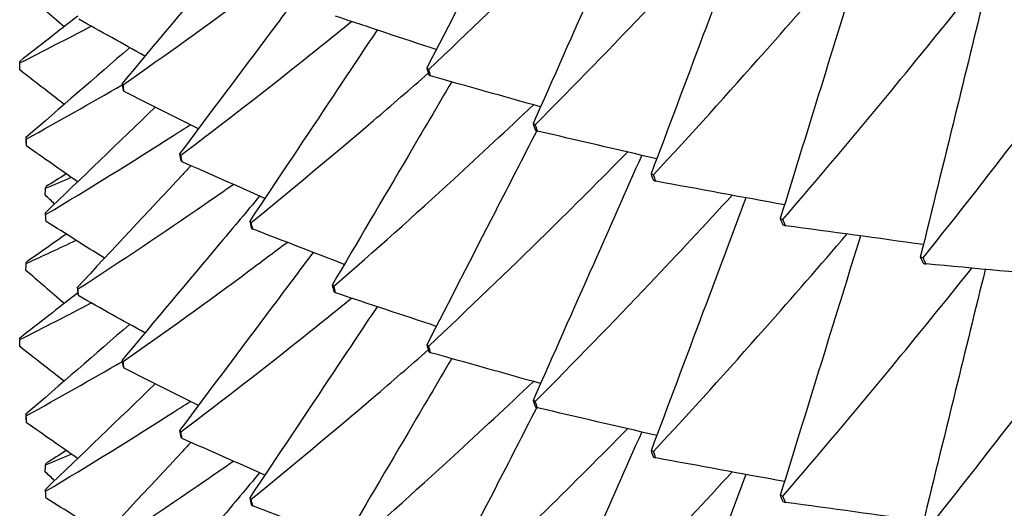
# Model space of a CAD drawing. Units: millimetres. Extents: x 39 to 309, y 708 to 1112.
# Drawn here: x 49 to 52, y 1081 to 1083 of the extents above; entities that cross this region are included whole.
import ezdxf

# ---------------------------------------------------------------- set-up
doc = ezdxf.new("R2010")
doc.units = ezdxf.units.MM
doc.layers.add('KROMMA', color=3, linetype='Continuous')

msp = doc.modelspace()

# ---------------------------------------------------------------- linework, layer by layer
at = {"layer": 'KROMMA'}
for p, q in [((49.1464, 1082.6224), (49.1464, 1082.6387)), ((49.1464, 1081.7891), (49.1464, 1081.8054))]:
    msp.add_line(p, q, dxfattribs=at)
msp.add_ellipse((63.3964, 1091.3781), major_axis=(12.9694, 0), ratio=0.866025, start_param=3.141593, end_param=6.283185, dxfattribs=at)
for points, knots in [([(50.7039, 1083.2677), (50.662, 1083.1862), (50.6201, 1083.1046), (50.5097, 1082.8898), (50.441, 1082.7561), (50.3724, 1082.6226)], [0.02188512, 0.02188512, 0.02188512, 0.02188512, 0.05275858, 0.05275858, 0.10334694, 0.10334694, 0.10334694, 0.10334694]), ([(50.3783, 1082.6192), (50.4986, 1082.732), (50.6165, 1082.8451), (50.8151, 1083.0402), (50.8968, 1083.122), (50.9773, 1083.2039)], [0, 0, 0, 0, 0.05610778, 0.05610778, 0.09648179, 0.09648179, 0.09648179, 0.09648179]), ([(51.02, 1083.194), (50.9714, 1083.0844), (50.9228, 1082.9747), (50.8139, 1082.7288), (50.7533, 1082.5922), (50.6929, 1082.4559)], [0.01214388, 0.01214388, 0.01214388, 0.01214388, 0.05275858, 0.05275858, 0.10334694, 0.10334694, 0.10334694, 0.10334694]), ([(49.8692, 1083.0714), (49.8302, 1083.0248), (49.7912, 1082.9783), (49.6531, 1082.8137), (49.5538, 1082.6953), (49.4547, 1082.5771)], [0.03286907, 0.03286907, 0.03286907, 0.03286907, 0.05275858, 0.05275858, 0.10334694, 0.10334694, 0.10334694, 0.10334694]), ([(50.6995, 1082.4528), (50.8169, 1082.5709), (50.9318, 1082.6893), (51.1285, 1082.8964), (51.2111, 1082.985), (51.2924, 1083.0737)], [0, 0, 0, 0, 0.05610778, 0.05610778, 0.09797503, 0.09797503, 0.09797503, 0.09797503]), ([(51.3339, 1083.066), (51.2908, 1082.9512), (51.2477, 1082.8362), (51.1525, 1082.5825), (51.1003, 1082.4433), (51.0482, 1082.3044)], [0.01096415, 0.01096415, 0.01096415, 0.01096415, 0.05275858, 0.05275858, 0.10334694, 0.10334694, 0.10334694, 0.10334694]), ([(51.0555, 1082.3016), (51.1695, 1082.425), (51.2813, 1082.5486), (51.4747, 1082.767), (51.5572, 1082.8618), (51.6382, 1082.9567)], [0, 0, 0, 0, 0.05610778, 0.05610778, 0.09912728, 0.09912728, 0.09912728, 0.09912728]), ([(51.679, 1082.9511), (51.6421, 1082.8319), (51.6052, 1082.7125), (51.5247, 1082.4523), (51.481, 1082.3109), (51.4374, 1082.1699)], [0.0100435, 0.0100435, 0.0100435, 0.0100435, 0.05275858, 0.05275858, 0.10334694, 0.10334694, 0.10334694, 0.10334694]), ([(49.4578, 1082.5729), (49.5866, 1082.663), (49.7128, 1082.7539), (49.8751, 1082.8743), (49.9135, 1082.903), (49.9517, 1082.9319)], [0, 0, 0, 0, 0.05610778, 0.05610778, 0.0736664, 0.0736664, 0.0736664, 0.0736664]), ([(50.0301, 1082.9016), (49.988, 1082.8455), (49.9459, 1082.7893), (49.812, 1082.6106), (49.72, 1082.4879), (49.6281, 1082.3654)], [0.02958155, 0.02958155, 0.02958155, 0.02958155, 0.05275858, 0.05275858, 0.10334694, 0.10334694, 0.10334694, 0.10334694]), ([(51.4453, 1082.1674), (51.5558, 1082.2959), (51.664, 1082.4244), (51.8528, 1082.6534), (51.9342, 1082.7538), (52.0141, 1082.8541)], [0, 0, 0, 0, 0.05610778, 0.05610778, 0.09994517, 0.09994517, 0.09994517, 0.09994517]), ([(52.0548, 1082.8504), (52.0247, 1082.7278), (51.9946, 1082.6051), (51.9295, 1082.3397), (51.8944, 1082.1966), (51.8593, 1082.0537)], [0.00938447, 0.00938447, 0.00938447, 0.00938447, 0.05275858, 0.05275858, 0.10334694, 0.10334694, 0.10334694, 0.10334694]), ([(49.6319, 1082.3613), (49.7591, 1082.4573), (49.8838, 1082.5538), (50.0529, 1082.6885), (50.0995, 1082.7261), (50.1457, 1082.7637)], [0, 0, 0, 0, 0.05610778, 0.05610778, 0.0777195, 0.0777195, 0.0777195, 0.0777195]), ([(51.8679, 1082.0516), (51.9744, 1082.185), (52.0788, 1082.3184), (52.2618, 1082.5569), (52.3412, 1082.6621), (52.4191, 1082.7671)], [0, 0, 0, 0, 0.0561078, 0.0561078, 0.1004334, 0.1004334, 0.1004334, 0.1004334]), ([(50.223, 1082.7381), (50.1794, 1082.6727), (50.1359, 1082.6074), (50.0081, 1082.4156), (49.9236, 1082.2889), (49.8393, 1082.1624)], [0.0266597, 0.0266597, 0.0266597, 0.0266597, 0.05275858, 0.05275858, 0.10334694, 0.10334694, 0.10334694, 0.10334694]), ([(49.8438, 1082.1585), (49.9691, 1082.2602), (50.0918, 1082.3623), (50.2675, 1082.5126), (50.3225, 1082.5601), (50.3769, 1082.6078)], [0, 0, 0, 0, 0.05610778, 0.05610778, 0.08203169, 0.08203169, 0.08203169, 0.08203169]), ([(50.4476, 1082.5818), (50.4042, 1082.508), (50.3608, 1082.4342), (50.2409, 1082.2303), (50.1642, 1082.0999), (50.0876, 1081.9698)], [0.02411138, 0.02411138, 0.02411138, 0.02411138, 0.05275858, 0.05275858, 0.10334694, 0.10334694, 0.10334694, 0.10334694]), ([(50.0928, 1081.9662), (50.2158, 1082.0734), (50.3363, 1082.1811), (50.5353, 1082.3635), (50.6151, 1082.438), (50.6936, 1082.5126)], [0, 0, 0, 0, 0.05610778, 0.05610778, 0.09463896, 0.09463896, 0.09463896, 0.09463896]), ([(49.2244, 1082.1821), (49.3554, 1082.2604), (49.4837, 1082.3397), (49.6264, 1082.431), (49.6433, 1082.4419), (49.6602, 1082.4528)], [0, 0, 0, 0, 0.05610778, 0.05610778, 0.06369299, 0.06369299, 0.06369299, 0.06369299]), ([(50.7039, 1082.4344), (50.662, 1082.3529), (50.6201, 1082.2713), (50.5097, 1082.0564), (50.441, 1081.9227), (50.3724, 1081.7893)], [0.02188512, 0.02188512, 0.02188512, 0.02188512, 0.05275858, 0.05275858, 0.10334694, 0.10334694, 0.10334694, 0.10334694]), ([(50.3783, 1081.7859), (50.4986, 1081.8987), (50.6165, 1082.0118), (50.8151, 1082.2069), (50.8968, 1082.2886), (50.9773, 1082.3705)], [0, 0, 0, 0, 0.05610778, 0.05610778, 0.09648179, 0.09648179, 0.09648179, 0.09648179]), ([(51.02, 1082.3606), (50.9714, 1082.251), (50.9228, 1082.1414), (50.8139, 1081.8955), (50.7533, 1081.7589), (50.6929, 1081.6225)], [0.01214388, 0.01214388, 0.01214388, 0.01214388, 0.05275858, 0.05275858, 0.10334694, 0.10334694, 0.10334694, 0.10334694]), ([(49.6623, 1082.3293), (49.6542, 1082.3206), (49.6461, 1082.3119), (49.5319, 1082.1898), (49.4256, 1082.076), (49.3195, 1081.9625)], [0.04890263, 0.04890263, 0.04890263, 0.04890263, 0.05275858, 0.05275858, 0.10334694, 0.10334694, 0.10334694, 0.10334694]), ([(49.3218, 1081.9582), (49.4519, 1082.0424), (49.5793, 1082.1276), (49.7328, 1082.2334), (49.7614, 1082.2532), (49.7898, 1082.2731)], [0, 0, 0, 0, 0.05610778, 0.05610778, 0.06900034, 0.06900034, 0.06900034, 0.06900034]), ([(49.8692, 1082.238), (49.8302, 1082.1915), (49.7912, 1082.145), (49.6531, 1081.9804), (49.5538, 1081.862), (49.4547, 1081.7438)], [0.03286907, 0.03286907, 0.03286907, 0.03286907, 0.05275858, 0.05275858, 0.10334694, 0.10334694, 0.10334694, 0.10334694]), ([(50.6995, 1081.6194), (50.8169, 1081.7376), (50.9318, 1081.856), (51.1285, 1082.0631), (51.2111, 1082.1517), (51.2924, 1082.2403)], [0, 0, 0, 0, 0.05610778, 0.05610778, 0.09797503, 0.09797503, 0.09797503, 0.09797503]), ([(51.3339, 1082.2327), (51.2908, 1082.1178), (51.2477, 1082.0029), (51.1525, 1081.7492), (51.1003, 1081.61), (51.0482, 1081.4711)], [0.01096415, 0.01096415, 0.01096415, 0.01096415, 0.05275858, 0.05275858, 0.10334694, 0.10334694, 0.10334694, 0.10334694]), ([(51.0555, 1081.4683), (51.1695, 1081.5917), (51.2813, 1081.7152), (51.4747, 1081.9337), (51.5572, 1082.0285), (51.6382, 1082.1233)], [0, 0, 0, 0, 0.05610778, 0.05610778, 0.09912728, 0.09912728, 0.09912728, 0.09912728]), ([(51.679, 1082.1178), (51.6421, 1081.9985), (51.6052, 1081.8792), (51.5247, 1081.619), (51.481, 1081.4776), (51.4374, 1081.3365)], [0.0100435, 0.0100435, 0.0100435, 0.0100435, 0.05275858, 0.05275858, 0.10334694, 0.10334694, 0.10334694, 0.10334694]), ([(49.4578, 1081.7396), (49.5866, 1081.8297), (49.7128, 1081.9206), (49.8751, 1082.041), (49.9135, 1082.0697), (49.9517, 1082.0985)], [0, 0, 0, 0, 0.05610778, 0.05610778, 0.0736664, 0.0736664, 0.0736664, 0.0736664]), ([(50.0301, 1082.0683), (49.988, 1082.0121), (49.9459, 1081.9559), (49.812, 1081.7773), (49.72, 1081.6546), (49.6281, 1081.5321)], [0.02958155, 0.02958155, 0.02958155, 0.02958155, 0.05275858, 0.05275858, 0.10334693, 0.10334693, 0.10334693, 0.10334693]), ([(51.4453, 1081.3341), (51.5558, 1081.4626), (51.664, 1081.5911), (51.8528, 1081.8201), (51.9342, 1081.9204), (52.0141, 1082.0208)], [0, 0, 0, 0, 0.05610778, 0.05610778, 0.09994517, 0.09994517, 0.09994517, 0.09994517]), ([(52.0548, 1082.0171), (52.0247, 1081.8945), (51.9946, 1081.7717), (51.9295, 1081.5064), (51.8944, 1081.3632), (51.8593, 1081.2204)], [0.00938447, 0.00938447, 0.00938447, 0.00938447, 0.05275858, 0.05275858, 0.10334694, 0.10334694, 0.10334694, 0.10334694]), ([(51.8679, 1081.2183), (51.9744, 1081.3517), (52.0788, 1081.485), (52.2618, 1081.7236), (52.3412, 1081.8287), (52.4191, 1081.9338)], [0, 0, 0, 0, 0.0561078, 0.0561078, 0.1004334, 0.1004334, 0.1004334, 0.1004334]), ([(49.6319, 1081.528), (49.7591, 1081.6239), (49.8838, 1081.7205), (50.0529, 1081.8552), (50.0995, 1081.8928), (50.1457, 1081.9304)], [0, 0, 0, 0, 0.05610778, 0.05610778, 0.0777195, 0.0777195, 0.0777195, 0.0777195]), ([(50.223, 1081.9047), (50.1794, 1081.8394), (50.1359, 1081.7741), (50.0081, 1081.5823), (49.9236, 1081.4555), (49.8393, 1081.3291)], [0.0266597, 0.0266597, 0.0266597, 0.0266597, 0.05275858, 0.05275858, 0.10334694, 0.10334694, 0.10334694, 0.10334694]), ([(49.8438, 1081.3252), (49.9691, 1081.4268), (50.0918, 1081.529), (50.2675, 1081.6792), (50.3225, 1081.7268), (50.3769, 1081.7745)], [0, 0, 0, 0, 0.05610778, 0.05610778, 0.08203169, 0.08203169, 0.08203169, 0.08203169]), ([(50.4476, 1081.7484), (50.4042, 1081.6747), (50.3608, 1081.6009), (50.2409, 1081.397), (50.1642, 1081.2666), (50.0876, 1081.1365)], [0.02411138, 0.02411138, 0.02411138, 0.02411138, 0.05275858, 0.05275858, 0.10334694, 0.10334694, 0.10334694, 0.10334694]), ([(50.0928, 1081.1328), (50.2158, 1081.2401), (50.3363, 1081.3478), (50.5353, 1081.5302), (50.6151, 1081.6046), (50.6936, 1081.6793)], [0, 0, 0, 0, 0.05610778, 0.05610778, 0.09463896, 0.09463896, 0.09463896, 0.09463896]), ([(49.2244, 1081.3487), (49.3554, 1081.4271), (49.4837, 1081.5064), (49.6264, 1081.5976), (49.6433, 1081.6085), (49.6602, 1081.6194)], [0, 0, 0, 0, 0.05610778, 0.05610778, 0.06369299, 0.06369299, 0.06369299, 0.06369299]), ([(50.7039, 1081.6011), (50.662, 1081.5195), (50.6201, 1081.438), (50.5097, 1081.2231), (50.441, 1081.0894), (50.3724, 1080.956)], [0.02188512, 0.02188512, 0.02188512, 0.02188512, 0.05275858, 0.05275858, 0.10334694, 0.10334694, 0.10334694, 0.10334694]), ([(49.6357, 1081.5077), (49.6353, 1081.5096), (49.635, 1081.5115), (49.6337, 1081.5183), (49.6328, 1081.5231), (49.6319, 1081.528)], [0.898247889, 0.898247889, 0.898247889, 0.898247889, 0.898861609, 0.898861609, 0.900433722, 0.900433722, 0.900433722, 0.900433722]), ([(50.3783, 1080.9526), (50.4986, 1081.0654), (50.6165, 1081.1785), (50.8151, 1081.3735), (50.8968, 1081.4553), (50.9773, 1081.5372)], [0, 0, 0, 0, 0.05610778, 0.05610778, 0.09648179, 0.09648179, 0.09648179, 0.09648179]), ([(51.02, 1081.5273), (50.9714, 1081.4177), (50.9228, 1081.308), (50.8139, 1081.0622), (50.7533, 1080.9256), (50.6929, 1080.7892)], [0.01214388, 0.01214388, 0.01214388, 0.01214388, 0.05275858, 0.05275858, 0.10334694, 0.10334694, 0.10334694, 0.10334694]), ([(49.6623, 1081.4959), (49.6542, 1081.4873), (49.6461, 1081.4786), (49.5319, 1081.3564), (49.4256, 1081.2427), (49.3195, 1081.1292)], [0.04890263, 0.04890263, 0.04890263, 0.04890263, 0.05275858, 0.05275858, 0.10334694, 0.10334694, 0.10334694, 0.10334694]), ([(49.3218, 1081.1249), (49.4519, 1081.2091), (49.5793, 1081.2942), (49.7328, 1081.4), (49.7614, 1081.4199), (49.7898, 1081.4397)], [0, 0, 0, 0, 0.05610778, 0.05610778, 0.06900034, 0.06900034, 0.06900034, 0.06900034]), ([(49.8692, 1081.4047), (49.8302, 1081.3582), (49.7912, 1081.3117), (49.6531, 1081.147), (49.5538, 1081.0286), (49.4547, 1080.9105)], [0.03286907, 0.03286907, 0.03286907, 0.03286907, 0.05275858, 0.05275858, 0.10334694, 0.10334694, 0.10334694, 0.10334694]), ([(50.6995, 1080.7861), (50.8169, 1080.9043), (50.9318, 1081.0226), (51.1285, 1081.2298), (51.2111, 1081.3184), (51.2924, 1081.407)], [0, 0, 0, 0, 0.05610778, 0.05610778, 0.09797503, 0.09797503, 0.09797503, 0.09797503]), ([(51.3339, 1081.3994), (51.2908, 1081.2845), (51.2477, 1081.1695), (51.1525, 1080.9158), (51.1003, 1080.7767), (51.0482, 1080.6378)], [0.01096415, 0.01096415, 0.01096415, 0.01096415, 0.05275858, 0.05275858, 0.10334694, 0.10334694, 0.10334694, 0.10334694])]:
    msp.add_open_spline(points, degree=3, knots=knots, dxfattribs=at)
for points in [[(49.2802, 1082.7476), (49.2418, 1082.7808), (49.2035, 1082.814), (49.1651, 1082.8472)], [(49.3213, 1082.7797), (49.263, 1082.7342), (49.2046, 1082.6887), (49.1464, 1082.6432)], [(49.5233, 1082.6589), (49.4569, 1082.6963), (49.3905, 1082.7336), (49.3241, 1082.7709)], [(50.4013, 1082.6788), (50.3002, 1082.7124), (50.1991, 1082.746), (50.0981, 1082.7796)], [(49.1464, 1082.6387), (49.219, 1082.6753), (49.2908, 1082.7123), (49.3618, 1082.7497)], [(49.4775, 1082.6846), (49.3734, 1082.5944), (49.2692, 1082.5041), (49.1651, 1082.414)], [(49.1464, 1082.6387), (49.1464, 1082.6402), (49.1464, 1082.6417), (49.1464, 1082.6432)], [(49.1464, 1082.618), (49.1464, 1082.6249), (49.1464, 1082.6318), (49.1464, 1082.6387)], [(49.2802, 1082.5137), (49.2356, 1082.5484), (49.1909, 1082.5832), (49.1464, 1082.618)], [(50.3724, 1082.6226), (50.3744, 1082.6161), (50.3764, 1082.6095), (50.3783, 1082.603)], [(50.3783, 1082.6192), (50.3764, 1082.6204), (50.3744, 1082.6215), (50.3724, 1082.6226)], [(50.3843, 1082.5996), (50.3823, 1082.6061), (50.3803, 1082.6127), (50.3783, 1082.6192)], [(50.3783, 1082.603), (50.3803, 1082.6018), (50.3823, 1082.6007), (50.3843, 1082.5996)], [(50.7153, 1082.5065), (50.605, 1082.5375), (50.4945, 1082.5686), (50.3843, 1082.5996)], [(49.1659, 1082.4095), (49.2638, 1082.4634), (49.3603, 1082.5179), (49.4553, 1082.5731)], [(49.4547, 1082.5771), (49.4557, 1082.5703), (49.4567, 1082.5635), (49.4578, 1082.5566)], [(49.4578, 1082.5729), (49.4567, 1082.5743), (49.4557, 1082.5757), (49.4547, 1082.5771)], [(49.4608, 1082.5524), (49.4598, 1082.5592), (49.4588, 1082.5661), (49.4578, 1082.5729)], [(49.4578, 1082.5566), (49.4588, 1082.5552), (49.4598, 1082.5538), (49.4608, 1082.5524)], [(49.6845, 1082.4406), (49.6099, 1082.4779), (49.5353, 1082.5152), (49.4608, 1082.5524)], [(49.5545, 1082.5056), (49.444, 1082.3993), (49.3334, 1082.2928), (49.2229, 1082.1865)], [(50.6929, 1082.4559), (50.6951, 1082.4494), (50.6973, 1082.4429), (50.6995, 1082.4365)], [(50.6995, 1082.4528), (50.6973, 1082.4538), (50.6951, 1082.4548), (50.6929, 1082.4559)], [(50.7061, 1082.4334), (50.7039, 1082.4398), (50.7017, 1082.4463), (50.6995, 1082.4528)], [(50.6995, 1082.4365), (50.7017, 1082.4354), (50.7039, 1082.4344), (50.7061, 1082.4334)], [(49.1651, 1082.414), (49.1654, 1082.4071), (49.1656, 1082.4001), (49.1659, 1082.3932)], [(49.1659, 1082.4095), (49.1656, 1082.411), (49.1654, 1082.4125), (49.1651, 1082.414)], [(49.1667, 1082.3888), (49.1664, 1082.3957), (49.1661, 1082.4026), (49.1659, 1082.4095)], [(51.0653, 1082.3501), (50.9456, 1082.3779), (50.8258, 1082.4056), (50.7061, 1082.4334)], [(49.1659, 1082.3932), (49.1661, 1082.3917), (49.1664, 1082.3903), (49.1667, 1082.3888)], [(49.3208, 1082.2807), (49.2694, 1082.3167), (49.218, 1082.3528), (49.1667, 1082.3888)], [(49.6281, 1082.3654), (49.6294, 1082.3586), (49.6307, 1082.3518), (49.6319, 1082.3451)], [(49.6319, 1082.3613), (49.6307, 1082.3627), (49.6294, 1082.364), (49.6281, 1082.3654)], [(49.6357, 1082.341), (49.6344, 1082.3478), (49.6332, 1082.3546), (49.6319, 1082.3613)], [(49.6319, 1082.3451), (49.6332, 1082.3437), (49.6344, 1082.3423), (49.6357, 1082.341)], [(49.8851, 1082.231), (49.8019, 1082.2677), (49.7188, 1082.3044), (49.6357, 1082.341)], [(49.2244, 1082.262), (49.2502, 1082.2727), (49.2758, 1082.2835), (49.3014, 1082.2943)], [(49.2867, 1082.3046), (49.2664, 1082.2919), (49.2462, 1082.2792), (49.226, 1082.2664)], [(51.0482, 1082.3044), (51.0506, 1082.2981), (51.0531, 1082.2917), (51.0555, 1082.2853)], [(51.0555, 1082.3016), (51.0531, 1082.3026), (51.0506, 1082.3035), (51.0482, 1082.3044)], [(51.0628, 1082.2825), (51.0604, 1082.2889), (51.0579, 1082.2953), (51.0555, 1082.3016)], [(49.2229, 1082.2413), (49.2234, 1082.2482), (49.2239, 1082.2551), (49.2244, 1082.262)], [(49.2244, 1082.262), (49.2249, 1082.2635), (49.2254, 1082.265), (49.226, 1082.2664)], [(51.0555, 1082.2853), (51.0579, 1082.2844), (51.0604, 1082.2835), (51.0628, 1082.2825)], [(51.4502, 1082.2113), (51.3211, 1082.2351), (51.1918, 1082.2588), (51.0628, 1082.2825)], [(49.2514, 1082.2139), (49.2419, 1082.2231), (49.2324, 1082.2322), (49.2229, 1082.2413)], [(49.2229, 1082.1865), (49.2234, 1082.1796), (49.2239, 1082.1727), (49.2244, 1082.1658)], [(49.2244, 1082.1821), (49.2239, 1082.1836), (49.2234, 1082.185), (49.2229, 1082.1865)], [(49.226, 1082.1614), (49.2254, 1082.1683), (49.2249, 1082.1752), (49.2244, 1082.1821)], [(51.4374, 1082.1699), (51.44, 1082.1636), (51.4427, 1082.1574), (51.4453, 1082.1511)], [(51.4453, 1082.1674), (51.4427, 1082.1682), (51.44, 1082.169), (51.4374, 1082.1699)], [(49.2244, 1082.1658), (49.2249, 1082.1643), (49.2254, 1082.1629), (49.226, 1082.1614)], [(49.4019, 1082.0507), (49.3433, 1082.0876), (49.2846, 1082.1245), (49.226, 1082.1614)], [(49.8393, 1082.1624), (49.8408, 1082.1557), (49.8423, 1082.1489), (49.8438, 1082.1422)], [(49.8438, 1082.1585), (49.8423, 1082.1598), (49.8408, 1082.1611), (49.8393, 1082.1624)], [(49.8483, 1082.1384), (49.8468, 1082.1451), (49.8453, 1082.1518), (49.8438, 1082.1585)], [(49.8438, 1082.1422), (49.8453, 1082.1409), (49.8468, 1082.1397), (49.8483, 1082.1384)], [(51.4532, 1082.1487), (51.4506, 1082.1549), (51.4479, 1082.1612), (51.4453, 1082.1674)], [(51.4453, 1082.1511), (51.4479, 1082.1503), (51.4506, 1082.1495), (51.4532, 1082.1487)], [(51.8687, 1082.0918), (51.7302, 1082.1108), (51.5916, 1082.1297), (51.4532, 1082.1487)], [(49.2866, 1082.1232), (49.2466, 1082.0952), (49.2066, 1082.0671), (49.1667, 1082.0391)], [(50.1242, 1082.0321), (50.0322, 1082.0675), (49.9402, 1082.103), (49.8483, 1082.1384)], [(49.1659, 1082.0346), (49.2163, 1082.0578), (49.2664, 1082.0811), (49.316, 1082.1047)], [(51.8593, 1082.0537), (51.8622, 1082.0476), (51.865, 1082.0414), (51.8679, 1082.0353)], [(51.8679, 1082.0516), (51.865, 1082.0523), (51.8622, 1082.053), (51.8593, 1082.0537)], [(51.8764, 1082.0333), (51.8736, 1082.0394), (51.8707, 1082.0455), (51.8679, 1082.0516)], [(49.1651, 1082.0138), (49.1654, 1082.0208), (49.1656, 1082.0277), (49.1659, 1082.0346)], [(49.1659, 1082.0346), (49.1661, 1082.0361), (49.1664, 1082.0376), (49.1667, 1082.0391)], [(51.8679, 1082.0353), (51.8707, 1082.0346), (51.8736, 1082.0339), (51.8764, 1082.0333)], [(52.3194, 1081.993), (52.1718, 1082.0064), (52.024, 1082.0199), (51.8764, 1082.0333)], [(49.2802, 1081.9143), (49.2418, 1081.9475), (49.2035, 1081.9807), (49.1651, 1082.0138)], [(49.3195, 1081.9625), (49.3203, 1081.9556), (49.321, 1081.9488), (49.3218, 1081.9419)], [(49.3218, 1081.9582), (49.321, 1081.9596), (49.3203, 1081.9611), (49.3195, 1081.9625)], [(50.0876, 1081.9698), (50.0894, 1081.9632), (50.0911, 1081.9565), (50.0928, 1081.9499)], [(50.0928, 1081.9662), (50.0911, 1081.9674), (50.0894, 1081.9686), (50.0876, 1081.9698)], [(50.0981, 1081.9462), (50.0963, 1081.9529), (50.0946, 1081.9595), (50.0928, 1081.9662)], [(49.3213, 1081.9463), (49.263, 1081.9008), (49.2046, 1081.8553), (49.1464, 1081.8099)], [(49.3241, 1081.9376), (49.3233, 1081.9444), (49.3226, 1081.9513), (49.3218, 1081.9582)], [(49.3218, 1081.9419), (49.3226, 1081.9405), (49.3233, 1081.939), (49.3241, 1081.9376)], [(49.5233, 1081.8256), (49.4569, 1081.8629), (49.3905, 1081.9003), (49.3241, 1081.9376)], [(50.0928, 1081.9499), (50.0946, 1081.9487), (50.0963, 1081.9474), (50.0981, 1081.9462)], [(50.4013, 1081.8455), (50.3002, 1081.8791), (50.1991, 1081.9127), (50.0981, 1081.9462)], [(49.1464, 1081.8054), (49.219, 1081.842), (49.2908, 1081.879), (49.3618, 1081.9164)], [(49.4775, 1081.8513), (49.3734, 1081.7611), (49.2692, 1081.6708), (49.1651, 1081.5807)], [(49.1464, 1081.8054), (49.1464, 1081.8069), (49.1464, 1081.8084), (49.1464, 1081.8099)], [(49.1464, 1081.7846), (49.1464, 1081.7915), (49.1464, 1081.7985), (49.1464, 1081.8054)], [(49.2802, 1081.6803), (49.2356, 1081.7151), (49.1909, 1081.7499), (49.1464, 1081.7846)], [(50.3724, 1081.7893), (50.3744, 1081.7827), (50.3764, 1081.7762), (50.3783, 1081.7696)], [(50.3783, 1081.7859), (50.3764, 1081.787), (50.3744, 1081.7882), (50.3724, 1081.7893)], [(50.3843, 1081.7662), (50.3823, 1081.7728), (50.3803, 1081.7793), (50.3783, 1081.7859)], [(50.3783, 1081.7696), (50.3803, 1081.7685), (50.3823, 1081.7674), (50.3843, 1081.7662)], [(50.7153, 1081.6732), (50.605, 1081.7042), (50.4945, 1081.7352), (50.3843, 1081.7662)], [(49.1659, 1081.5762), (49.2638, 1081.6301), (49.3603, 1081.6846), (49.4553, 1081.7398)], [(49.4547, 1081.7438), (49.4557, 1081.737), (49.4567, 1081.7301), (49.4578, 1081.7233)], [(49.4578, 1081.7396), (49.4567, 1081.741), (49.4557, 1081.7424), (49.4547, 1081.7438)], [(49.4608, 1081.7191), (49.4598, 1081.7259), (49.4588, 1081.7327), (49.4578, 1081.7396)], [(49.4578, 1081.7233), (49.4588, 1081.7219), (49.4598, 1081.7205), (49.4608, 1081.7191)], [(49.6845, 1081.6073), (49.6099, 1081.6446), (49.5353, 1081.6818), (49.4608, 1081.7191)], [(49.5545, 1081.6722), (49.444, 1081.5659), (49.3334, 1081.4595), (49.2229, 1081.3532)], [(50.6929, 1081.6225), (50.6951, 1081.6161), (50.6973, 1081.6096), (50.6995, 1081.6031)], [(50.6995, 1081.6194), (50.6973, 1081.6205), (50.6951, 1081.6215), (50.6929, 1081.6225)], [(50.7061, 1081.6), (50.7039, 1081.6065), (50.7017, 1081.613), (50.6995, 1081.6194)], [(49.1651, 1081.5807), (49.1654, 1081.5737), (49.1656, 1081.5668), (49.1659, 1081.5599)], [(49.1659, 1081.5762), (49.1656, 1081.5777), (49.1654, 1081.5792), (49.1651, 1081.5807)], [(49.1667, 1081.5554), (49.1664, 1081.5623), (49.1661, 1081.5693), (49.1659, 1081.5762)], [(50.6995, 1081.6031), (50.7017, 1081.6021), (50.7039, 1081.6011), (50.7061, 1081.6)], [(51.0653, 1081.5168), (50.9456, 1081.5445), (50.8258, 1081.5723), (50.7061, 1081.6)], [(49.1659, 1081.5599), (49.1661, 1081.5584), (49.1664, 1081.5569), (49.1667, 1081.5554)], [(49.3208, 1081.4474), (49.2694, 1081.4834), (49.218, 1081.5194), (49.1667, 1081.5554)], [(49.6281, 1081.5321), (49.6294, 1081.5253), (49.6307, 1081.5185), (49.6319, 1081.5117)], [(49.6319, 1081.528), (49.6307, 1081.5294), (49.6294, 1081.5307), (49.6281, 1081.5321)], [(49.6319, 1081.5117), (49.6332, 1081.5104), (49.6344, 1081.509), (49.6357, 1081.5077)], [(49.8851, 1081.3977), (49.8019, 1081.4344), (49.7188, 1081.471), (49.6357, 1081.5077)], [(49.2244, 1081.4287), (49.2502, 1081.4394), (49.2758, 1081.4502), (49.3014, 1081.461)], [(49.2867, 1081.4713), (49.2664, 1081.4586), (49.2462, 1081.4458), (49.226, 1081.4331)], [(51.0482, 1081.4711), (51.0506, 1081.4647), (51.0531, 1081.4584), (51.0555, 1081.452)], [(51.0555, 1081.4683), (51.0531, 1081.4692), (51.0506, 1081.4702), (51.0482, 1081.4711)], [(51.0628, 1081.4492), (51.0604, 1081.4556), (51.0579, 1081.4619), (51.0555, 1081.4683)], [(49.2229, 1081.408), (49.2234, 1081.4149), (49.2239, 1081.4218), (49.2244, 1081.4287)], [(49.2244, 1081.4287), (49.2249, 1081.4302), (49.2254, 1081.4316), (49.226, 1081.4331)], [(51.0555, 1081.452), (51.0579, 1081.4511), (51.0604, 1081.4501), (51.0628, 1081.4492)], [(51.4502, 1081.378), (51.3211, 1081.4017), (51.1918, 1081.4255), (51.0628, 1081.4492)], [(49.2514, 1081.3806), (49.2419, 1081.3897), (49.2324, 1081.3989), (49.2229, 1081.408)], [(49.2229, 1081.3532), (49.2234, 1081.3463), (49.2239, 1081.3394), (49.2244, 1081.3325)], [(49.2244, 1081.3487), (49.2239, 1081.3502), (49.2234, 1081.3517), (49.2229, 1081.3532)], [(49.226, 1081.328), (49.2254, 1081.3349), (49.2249, 1081.3418), (49.2244, 1081.3487)], [(49.2244, 1081.3325), (49.2249, 1081.331), (49.2254, 1081.3295), (49.226, 1081.328)], [(49.4019, 1081.2174), (49.3433, 1081.2543), (49.2846, 1081.2912), (49.226, 1081.328)], [(49.8393, 1081.3291), (49.8408, 1081.3223), (49.8423, 1081.3156), (49.8438, 1081.3089)], [(49.8438, 1081.3252), (49.8423, 1081.3265), (49.8408, 1081.3278), (49.8393, 1081.3291)], [(49.8483, 1081.305), (49.8468, 1081.3118), (49.8453, 1081.3185), (49.8438, 1081.3252)], [(49.8438, 1081.3089), (49.8453, 1081.3076), (49.8468, 1081.3063), (49.8483, 1081.305)], [(51.4374, 1081.3365), (51.44, 1081.3303), (51.4427, 1081.324), (51.4453, 1081.3178)], [(51.4453, 1081.3341), (51.4427, 1081.3349), (51.44, 1081.3357), (51.4374, 1081.3365)], [(51.4532, 1081.3153), (51.4506, 1081.3216), (51.4479, 1081.3278), (51.4453, 1081.3341)], [(51.4453, 1081.3178), (51.4479, 1081.317), (51.4506, 1081.3162), (51.4532, 1081.3153)], [(51.8687, 1081.2585), (51.7302, 1081.2774), (51.5916, 1081.2964), (51.4532, 1081.3153)], [(50.1242, 1081.1987), (50.0322, 1081.2342), (49.9402, 1081.2696), (49.8483, 1081.305)]]:
    msp.add_open_spline(points, degree=3, dxfattribs=at)

doc.saveas('drawing.dxf')
